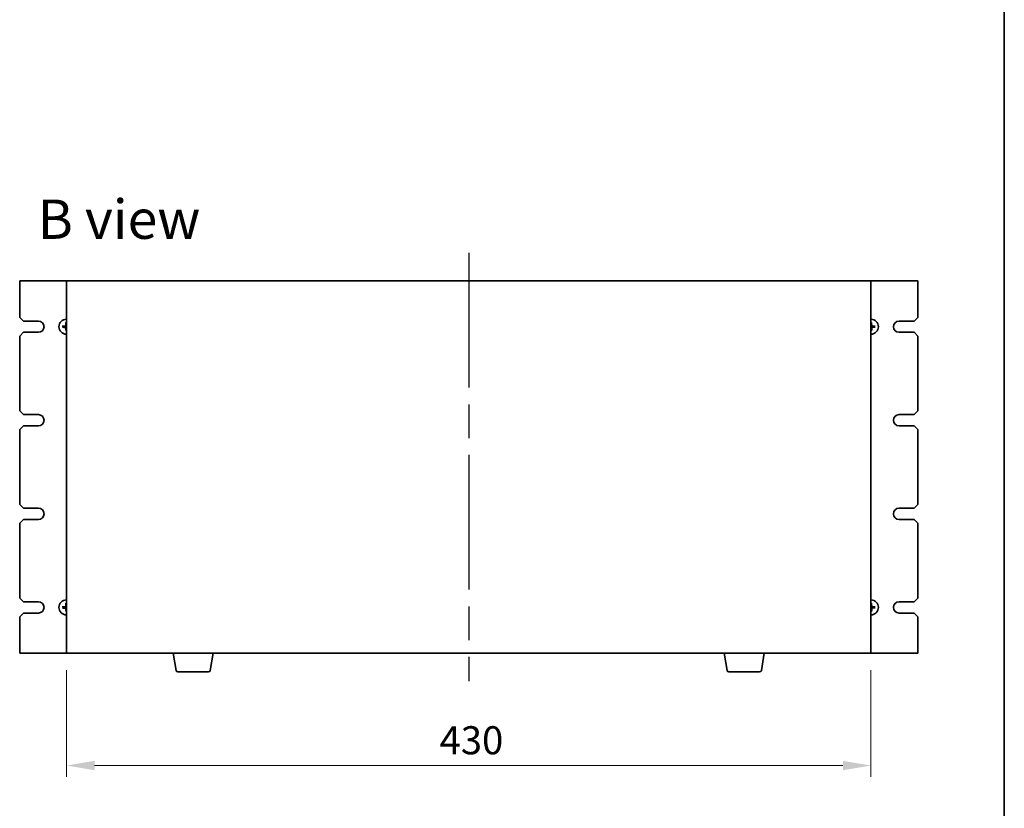
# Model space of a CAD drawing. Units: millimetres. Extents: x 87 to 11486, y 48 to 1734.
# Drawn here: x 4263 to 4789, y 837 to 1258 of the extents above; entities that cross this region are included whole.
import ezdxf

# ---------------------------------------------------------------- set-up
doc = ezdxf.new("R2010")
doc.units = ezdxf.units.MM
doc.header["$LTSCALE"] = 6
doc.linetypes.add('AM_ISO08W050', pattern=[18, 12, -1.5, 3, -1.5])
doc.layers.get('Defpoints').update_dxf_attribs({"lineweight": 25})
for name, color, linetype, lineweight in [('AM_7', 4, 'AM_ISO08W050', 25), ('Border (ISO)', 7, 'Continuous', 35), ('Dimension (ISO)', 7, 'Continuous', 18), ('Dimension (ISO) @ 1', 7, 'Continuous', 18), ('Symbol (ISO)', 7, 'Continuous', 18), ('Visible (ISO)', 7, 'Continuous', 35)]:
    doc.layers.add(name, color=color, linetype=linetype, lineweight=lineweight)
doc.styles.add('Note Text (TK)', font='txt')
doc.dimstyles.new('Default - Method 1b (TK)', dxfattribs={"dimscale": 6, "dimtxt": 2.5, "dimasz": 2.5, "dimexe": 1, "dimexo": 1.5, "dimgap": 1, "dimtad": 1, "dimtoh": 1, "dimrnd": 1e-08, "dimdsep": 46, "dimtxsty": 'Note Text (TK)', "dimcen": 0.09, "dimdle": 5, "dimclrd": 100, "dimclre": 100, "dimclrt": 7, "dimadec": 1, "dimazin": 1, "dimtfac": 1, "dimtmove": 0, "dimatfit": 3, "dimfxl": 1, "dimtolj": 1, "dimlwd": -1, "dimlwe": -1, "dimarcsym": 0})

# ---------------------------------------------------------------- blocks, each defined once
blk = doc.blocks.new('図面枠 tk図枠')
at = {"layer": 'Border (ISO)'}
blk.add_line((405.5, 289), (405.5, 8), dxfattribs=at)
blk = doc.blocks.new('*D46')
at = {"layer": 'Defpoints', "color": 0}
for p in [(4287.75, 919.62), (4717.75, 919.62), (4717.75, 859.62)]:
    blk.add_point(p, dxfattribs=at)
at = {"layer": 'Dimension (ISO)', "color": 100}
for p, q in [((4287.75, 910.62), (4287.75, 853.62)), ((4717.75, 910.62), (4717.75, 853.62)), ((4302.75, 859.62), (4702.75, 859.62))]:
    blk.add_line(p, q, dxfattribs=at)
for points in [[(4302.75, 862.12), (4302.75, 857.12), (4287.75, 859.62)], [(4702.75, 862.12), (4702.75, 857.12), (4717.75, 859.62)]]:
    blk.add_solid(points, dxfattribs=at)
at = {"layer": 'Dimension (ISO)', "color": 7, "insert": (4487.15, 873.12), "char_height": 15, "attachment_point": 4, "style": 'Note Text (TK)'}
blk.add_mtext('\\A1;430', dxfattribs=at)

msp = doc.modelspace()

# ---------------------------------------------------------------- linework, layer by layer
at = {"layer": 'AM_7'}
msp.add_line((4502.7486, 1133.6242), (4502.7486, 904.6242), dxfattribs=at)
at = {"layer": 'Visible (ISO)'}
for p, q in [((4287.7486, 1118.6242), (4262.7486, 1118.6242)), ((4262.7486, 1118.6242), (4262.7486, 1099.1242)), ((4717.7486, 1118.6242), (4287.7486, 1118.6242)), ((4287.7486, 1118.6242), (4287.7486, 919.6242)), ((4717.7486, 919.6242), (4717.7486, 1118.6242)), ((4742.7486, 1118.6242), (4717.7486, 1118.6242)), ((4742.7486, 1099.1242), (4742.7486, 1118.6242)), ((4264.7486, 1097.1242), (4262.7486, 1099.1242)), ((4264.7486, 1097.1242), (4272.7486, 1097.1242)), ((4287.4223, 1096.1715), (4287.5056, 1095.6058)), ((4717.9291, 1095.6147), (4717.9886, 1096.1834)), ((4732.7486, 1097.1242), (4740.7486, 1097.1242)), ((4742.7486, 1099.1242), (4740.7486, 1097.1242)), ((4262.7486, 1089.1242), (4264.7486, 1091.1242)), ((4272.7486, 1091.1242), (4264.7486, 1091.1242)), ((4286.258, 1094.3048), (4285.6894, 1094.3642)), ((4285.7013, 1093.798), (4286.2669, 1093.8812)), ((4287.568, 1092.6337), (4287.5086, 1092.065)), ((4718.0748, 1092.0769), (4717.9916, 1092.6426)), ((4719.7959, 1094.4505), (4719.2302, 1094.3672)), ((4719.2391, 1093.9436), (4719.8078, 1093.8842)), ((4740.7486, 1091.1242), (4732.7486, 1091.1242)), ((4740.7486, 1091.1242), (4742.7486, 1089.1242)), ((4262.7486, 1089.1242), (4262.7486, 1049.1242)), ((4742.7486, 1049.1242), (4742.7486, 1089.1242)), ((4264.7486, 1047.1242), (4262.7486, 1049.1242)), ((4742.7486, 1049.1242), (4740.7486, 1047.1242)), ((4264.7486, 1047.1242), (4272.7486, 1047.1242)), ((4732.7486, 1047.1242), (4740.7486, 1047.1242)), ((4262.7486, 1039.1242), (4264.7486, 1041.1242)), ((4262.7486, 1039.1242), (4262.7486, 999.1242)), ((4272.7486, 1041.1242), (4264.7486, 1041.1242)), ((4740.7486, 1041.1242), (4732.7486, 1041.1242)), ((4740.7486, 1041.1242), (4742.7486, 1039.1242)), ((4742.7486, 999.1242), (4742.7486, 1039.1242)), ((4264.7486, 997.1242), (4262.7486, 999.1242)), ((4264.7486, 997.1242), (4272.7486, 997.1242)), ((4732.7486, 997.1242), (4740.7486, 997.1242)), ((4742.7486, 999.1242), (4740.7486, 997.1242)), ((4262.7486, 989.1242), (4264.7486, 991.1242)), ((4272.7486, 991.1242), (4264.7486, 991.1242)), ((4740.7486, 991.1242), (4732.7486, 991.1242)), ((4740.7486, 991.1242), (4742.7486, 989.1242)), ((4262.7486, 989.1242), (4262.7486, 949.1242)), ((4742.7486, 949.1242), (4742.7486, 989.1242)), ((4264.7486, 947.1242), (4262.7486, 949.1242)), ((4742.7486, 949.1242), (4740.7486, 947.1242)), ((4264.7486, 947.1242), (4272.7486, 947.1242)), ((4286.258, 944.3048), (4285.6894, 944.3642)), ((4285.7013, 943.798), (4286.2669, 943.8812)), ((4287.4223, 946.1715), (4287.5056, 945.6058)), ((4287.568, 942.6337), (4287.5086, 942.065)), ((4717.9291, 945.6147), (4717.9886, 946.1834)), ((4718.0748, 942.0769), (4717.9916, 942.6426)), ((4719.7959, 944.4505), (4719.2302, 944.3672)), ((4719.2391, 943.9436), (4719.8078, 943.8842)), ((4732.7486, 947.1242), (4740.7486, 947.1242)), ((4262.7486, 939.1242), (4264.7486, 941.1242)), ((4262.7486, 939.1242), (4262.7486, 919.6242)), ((4272.7486, 941.1242), (4264.7486, 941.1242)), ((4740.7486, 941.1242), (4732.7486, 941.1242)), ((4740.7486, 941.1242), (4742.7486, 939.1242)), ((4742.7486, 919.6242), (4742.7486, 939.1242)), ((4262.7486, 919.6242), (4287.7486, 919.6242)), ((4287.7486, 919.6242), (4717.7486, 919.6242)), ((4346.3593, 910.4598), (4344.8319, 919.6242)), ((4364.6378, 910.4598), (4366.1652, 919.6242)), ((4640.8593, 910.4598), (4639.3319, 919.6242)), ((4659.1378, 910.4598), (4660.6652, 919.6242)), ((4717.7486, 919.6242), (4742.7486, 919.6242)), ((4363.6514, 909.6242), (4347.3457, 909.6242)), ((4658.1514, 909.6242), (4641.8457, 909.6242))]:
    msp.add_line(p, q, dxfattribs=at)
for centre, radius, start, end in [((4272.7486, 1094.1242), 3, 270, 90), ((4287.7486, 1094.1242), 4, 90, 270), ((4287.7486, 1094.1242), 1.5014, 90, 99.313712), ((4717.7486, 1094.1242), 4, 270, 90), ((4717.7486, 1094.1242), 1.5014, 83.093115, 90), ((4732.7486, 1094.1242), 3, 90, 270), ((4287.7486, 1094.1242), 1.5014, 173.093115, 189.313712), ((4287.7486, 1094.1242), 1.5014, 263.093115, 270), ((4717.7486, 1094.1242), 1.5014, 270, 279.313712), ((4717.7486, 1094.1242), 1.5014, 353.093115, 9.313712), ((4272.7486, 1044.1242), 3, 270, 90), ((4732.7486, 1044.1242), 3, 90, 270), ((4272.7486, 994.1242), 3, 270, 90), ((4732.7486, 994.1242), 3, 90, 270), ((4287.7486, 944.1242), 4, 90, 270), ((4717.7486, 944.1242), 4, 270, 90), ((4272.7486, 944.1242), 3, 270, 90), ((4287.7486, 944.1242), 1.5014, 173.093115, 189.313712), ((4287.7486, 944.1242), 1.5014, 90, 99.313712), ((4287.7486, 944.1242), 1.5014, 263.093115, 270), ((4717.7486, 944.1242), 1.5014, 83.093115, 90), ((4717.7486, 944.1242), 1.5014, 270, 279.313712), ((4717.7486, 944.1242), 1.5014, 353.093115, 9.313712), ((4732.7686, 944.1242), 3.0001, 90.383358, 269.616642), ((4347.3457, 910.6242), 1, 189.462322, 270), ((4363.6514, 910.6242), 1, 270, 350.537678), ((4641.8457, 910.6242), 1, 189.462322, 270), ((4658.1514, 910.6242), 1, 270, 350.537678)]:
    msp.add_arc(centre, radius, start, end, dxfattribs=at)
for centre, major_axis, start_param, end_param in [((4287.8883, 1094.12), (-0.1964, -6.4955), 4.36827571, 4.60726001), ((4717.6091, 1094.1141), (-0.469, 6.4815), 4.81751795, 5.05650225), ((4287.7587, 1093.9848), (-6.4815, -0.469), 4.81751795, 5.05650225), ((4287.7528, 1094.264), (6.4955, -0.1964), 4.36827571, 4.60726001), ((4287.888, 1094.1343), (0.469, -6.4815), 4.81751795, 5.05650225), ((4717.6088, 1094.1284), (0.1964, 6.4955), 4.36827571, 4.60726001), ((4717.7443, 1093.9845), (-6.4955, 0.1964), 4.36827571, 4.60726001), ((4717.7385, 1094.2637), (6.4815, 0.469), 4.81751795, 5.05650225), ((4287.7587, 943.9848), (-6.4815, -0.469), 4.81751795, 5.05650225), ((4287.7528, 944.264), (6.4955, -0.1964), 4.36827571, 4.60726001), ((4287.8883, 944.12), (-0.1964, -6.4955), 4.36827571, 4.60726001), ((4287.888, 944.1343), (0.469, -6.4815), 4.81751795, 5.05650225), ((4717.6091, 944.1141), (-0.469, 6.4815), 4.81751795, 5.05650225), ((4717.6088, 944.1284), (0.1964, 6.4955), 4.36827571, 4.60726001), ((4717.7443, 943.9845), (-6.4955, 0.1964), 4.36827571, 4.60726001), ((4717.7385, 944.2637), (6.4815, 0.469), 4.81751795, 5.05650225)]:
    msp.add_ellipse(centre, major_axis=major_axis, ratio=0.08715574, start_param=start_param, end_param=end_param, dxfattribs=at)
for points, knots in [([(4287.3459, 1094.8186), (4287.3443, 1094.7772), (4287.3344, 1094.7332), (4287.2978, 1094.6527), (4287.2712, 1094.6163), (4287.2105, 1094.559), (4287.1724, 1094.5345), (4287.1009, 1094.507), (4287.069, 1094.4999), (4287.0379, 1094.4973)], [0, 0, 0, 0, 0.0124997785, 0.0124997785, 0.0249995571, 0.0249995571, 0.0375236714, 0.0375236714, 0.0466766062, 0.0466766062, 0.0466766062, 0.0466766062]), ([(4287.5177, 1094.8134), (4287.5183, 1094.7692), (4287.5127, 1094.7246), (4287.493, 1094.6479), (4287.4784, 1094.6093), (4287.4385, 1094.5361), (4287.4129, 1094.5015), (4287.3575, 1094.4437), (4287.324, 1094.4167), (4287.2526, 1094.3737), (4287.2146, 1094.3576), (4287.1388, 1094.3346), (4287.0945, 1094.3272), (4287.0503, 1094.326)], [0.2229562709, 0.2229562709, 0.2229562709, 0.2229562709, 0.2366879527, 0.2366879527, 0.2486991176, 0.2486991176, 0.2607102824, 0.2607102824, 0.2727214473, 0.2727214473, 0.2847326122, 0.2847326122, 0.298464294, 0.298464294, 0.298464294, 0.298464294]), ([(4287.4223, 1096.1715), (4287.4215, 1096.1773), (4287.4207, 1096.1858), (4287.4196, 1096.2056), (4287.4191, 1096.221), (4287.419, 1096.2498), (4287.4192, 1096.2683), (4287.4201, 1096.2978), (4287.4208, 1096.3139), (4287.4217, 1096.3274)], [0.0427285001, 0.0427285001, 0.0427285001, 0.0427285001, 0.0464696768, 0.0464696768, 0.0511089018, 0.0511089018, 0.0558160505, 0.0558160505, 0.05997866, 0.05997866, 0.05997866, 0.05997866]), ([(4718.4378, 1094.3551), (4718.3935, 1094.3545), (4718.3489, 1094.36), (4718.2722, 1094.3798), (4718.2337, 1094.3943), (4718.1605, 1094.4343), (4718.1259, 1094.4599), (4718.0681, 1094.5153), (4718.0411, 1094.5488), (4717.9981, 1094.6202), (4717.9819, 1094.6582), (4717.959, 1094.7339), (4717.9516, 1094.7783), (4717.9503, 1094.8225)], [0.2229562709, 0.2229562709, 0.2229562709, 0.2229562709, 0.2366879527, 0.2366879527, 0.2486991176, 0.2486991176, 0.2607102824, 0.2607102824, 0.2727214473, 0.2727214473, 0.2847326122, 0.2847326122, 0.298464294, 0.298464294, 0.298464294, 0.298464294]), ([(4717.9827, 1096.3392), (4717.9841, 1096.3257), (4717.9855, 1096.3097), (4717.9876, 1096.2802), (4717.9886, 1096.2618), (4717.9897, 1096.233), (4717.9899, 1096.2175), (4717.9896, 1096.1978), (4717.9892, 1096.1893), (4717.9886, 1096.1834)], [0.0145600729, 0.0145600729, 0.0145600729, 0.0145600729, 0.0187226824, 0.0187226824, 0.0234298311, 0.0234298311, 0.0280690561, 0.0280690561, 0.0318102328, 0.0318102328, 0.0318102328, 0.0318102328]), ([(4718.443, 1094.5268), (4718.4016, 1094.5285), (4718.3576, 1094.5384), (4718.2771, 1094.575), (4718.2406, 1094.6017), (4718.1834, 1094.6624), (4718.1588, 1094.7004), (4718.1314, 1094.7719), (4718.1242, 1094.8037), (4718.1217, 1094.8349)], [0, 0, 0, 0, 0.0125039067, 0.0125039067, 0.0250078135, 0.0250078135, 0.0375277995, 0.0375277995, 0.0466766392, 0.0466766392, 0.0466766392, 0.0466766392]), ([(4285.5336, 1094.3583), (4285.547, 1094.3597), (4285.5631, 1094.3611), (4285.5926, 1094.3632), (4285.611, 1094.3643), (4285.6398, 1094.3653), (4285.6552, 1094.3655), (4285.675, 1094.3652), (4285.6835, 1094.3648), (4285.6894, 1094.3642)], [0.0145600729, 0.0145600729, 0.0145600729, 0.0145600729, 0.0187226824, 0.0187226824, 0.0234298311, 0.0234298311, 0.0280690561, 0.0280690561, 0.0318102328, 0.0318102328, 0.0318102328, 0.0318102328]), ([(4285.7013, 1093.798), (4285.6955, 1093.7971), (4285.6869, 1093.7963), (4285.6672, 1093.7952), (4285.6518, 1093.7948), (4285.623, 1093.7946), (4285.6045, 1093.7948), (4285.5749, 1093.7957), (4285.5589, 1093.7965), (4285.5453, 1093.7973)], [0.0427285001, 0.0427285001, 0.0427285001, 0.0427285001, 0.0464696768, 0.0464696768, 0.0511089018, 0.0511089018, 0.0558160505, 0.0558160505, 0.05997866, 0.05997866, 0.05997866, 0.05997866]), ([(4287.0542, 1093.7216), (4287.0956, 1093.7199), (4287.1396, 1093.71), (4287.2201, 1093.6734), (4287.2566, 1093.6467), (4287.3138, 1093.5861), (4287.3383, 1093.548), (4287.3658, 1093.4766), (4287.3729, 1093.4447), (4287.3755, 1093.4135)], [0, 0, 0, 0, 0.0125039067, 0.0125039067, 0.0250078135, 0.0250078135, 0.0375277995, 0.0375277995, 0.0466766392, 0.0466766392, 0.0466766392, 0.0466766392]), ([(4287.0594, 1093.8933), (4287.1036, 1093.8939), (4287.1482, 1093.8884), (4287.2249, 1093.8686), (4287.2635, 1093.8541), (4287.3366, 1093.8141), (4287.3712, 1093.7885), (4287.429, 1093.7331), (4287.456, 1093.6996), (4287.4991, 1093.6282), (4287.5152, 1093.5903), (4287.5382, 1093.5145), (4287.5456, 1093.4701), (4287.5468, 1093.4259)], [0.2229562709, 0.2229562709, 0.2229562709, 0.2229562709, 0.2366879527, 0.2366879527, 0.2486991176, 0.2486991176, 0.2607102824, 0.2607102824, 0.2727214473, 0.2727214473, 0.2847326122, 0.2847326122, 0.298464294, 0.298464294, 0.298464294, 0.298464294]), ([(4287.5145, 1091.9092), (4287.5131, 1091.9227), (4287.5117, 1091.9387), (4287.5095, 1091.9682), (4287.5085, 1091.9866), (4287.5075, 1092.0154), (4287.5073, 1092.0309), (4287.5076, 1092.0506), (4287.508, 1092.0592), (4287.5086, 1092.065)], [0.0145600729, 0.0145600729, 0.0145600729, 0.0145600729, 0.0187226824, 0.0187226824, 0.0234298311, 0.0234298311, 0.0280690561, 0.0280690561, 0.0318102328, 0.0318102328, 0.0318102328, 0.0318102328]), ([(4717.9795, 1093.435), (4717.9789, 1093.4792), (4717.9844, 1093.5239), (4718.0042, 1093.6005), (4718.0187, 1093.6391), (4718.0587, 1093.7123), (4718.0843, 1093.7469), (4718.1397, 1093.8047), (4718.1732, 1093.8317), (4718.2446, 1093.8747), (4718.2825, 1093.8908), (4718.3583, 1093.9138), (4718.4026, 1093.9212), (4718.4469, 1093.9224)], [0.2229562709, 0.2229562709, 0.2229562709, 0.2229562709, 0.2366879527, 0.2366879527, 0.2486991176, 0.2486991176, 0.2607102824, 0.2607102824, 0.2727214473, 0.2727214473, 0.2847326122, 0.2847326122, 0.298464294, 0.298464294, 0.298464294, 0.298464294]), ([(4718.0748, 1092.0769), (4718.0757, 1092.0711), (4718.0764, 1092.0626), (4718.0776, 1092.0429), (4718.078, 1092.0274), (4718.0782, 1091.9986), (4718.0779, 1091.9801), (4718.077, 1091.9506), (4718.0763, 1091.9345), (4718.0755, 1091.921)], [0.0427285001, 0.0427285001, 0.0427285001, 0.0427285001, 0.0464696768, 0.0464696768, 0.0511089018, 0.0511089018, 0.0558160505, 0.0558160505, 0.05997866, 0.05997866, 0.05997866, 0.05997866]), ([(4718.1512, 1093.4298), (4718.1528, 1093.4712), (4718.1627, 1093.5152), (4718.1993, 1093.5957), (4718.226, 1093.6322), (4718.2867, 1093.6894), (4718.3247, 1093.7139), (4718.3962, 1093.7414), (4718.4281, 1093.7485), (4718.4593, 1093.7511)], [0, 0, 0, 0, 0.0124997785, 0.0124997785, 0.0249995571, 0.0249995571, 0.0375236714, 0.0375236714, 0.0466766062, 0.0466766062, 0.0466766062, 0.0466766062]), ([(4719.7959, 1094.4505), (4719.8017, 1094.4513), (4719.8102, 1094.4521), (4719.8299, 1094.4532), (4719.8454, 1094.4536), (4719.8742, 1094.4538), (4719.8926, 1094.4536), (4719.9222, 1094.4527), (4719.9383, 1094.452), (4719.9518, 1094.4511)], [0.0427285001, 0.0427285001, 0.0427285001, 0.0427285001, 0.0464696768, 0.0464696768, 0.0511089018, 0.0511089018, 0.0558160505, 0.0558160505, 0.05997866, 0.05997866, 0.05997866, 0.05997866]), ([(4719.9636, 1093.8901), (4719.9501, 1093.8887), (4719.9341, 1093.8873), (4719.9046, 1093.8852), (4719.8861, 1093.8842), (4719.8574, 1093.8831), (4719.8419, 1093.8829), (4719.8222, 1093.8832), (4719.8136, 1093.8836), (4719.8078, 1093.8842)], [0.0145600729, 0.0145600729, 0.0145600729, 0.0145600729, 0.0187226824, 0.0187226824, 0.0234298311, 0.0234298311, 0.0280690561, 0.0280690561, 0.0318102328, 0.0318102328, 0.0318102328, 0.0318102328]), ([(4285.5336, 944.3583), (4285.547, 944.3597), (4285.5631, 944.3611), (4285.5926, 944.3632), (4285.611, 944.3643), (4285.6398, 944.3653), (4285.6552, 944.3655), (4285.675, 944.3652), (4285.6835, 944.3648), (4285.6894, 944.3642)], [0.0145600729, 0.0145600729, 0.0145600729, 0.0145600729, 0.0187226824, 0.0187226824, 0.0234298311, 0.0234298311, 0.0280690561, 0.0280690561, 0.0318102328, 0.0318102328, 0.0318102328, 0.0318102328]), ([(4285.7013, 943.798), (4285.6955, 943.7971), (4285.6869, 943.7963), (4285.6672, 943.7952), (4285.6518, 943.7948), (4285.623, 943.7946), (4285.6045, 943.7948), (4285.5749, 943.7957), (4285.5589, 943.7965), (4285.5453, 943.7973)], [0.0427285001, 0.0427285001, 0.0427285001, 0.0427285001, 0.0464696768, 0.0464696768, 0.0511089018, 0.0511089018, 0.0558160505, 0.0558160505, 0.05997866, 0.05997866, 0.05997866, 0.05997866]), ([(4287.3459, 944.8186), (4287.3443, 944.7772), (4287.3344, 944.7332), (4287.2978, 944.6527), (4287.2712, 944.6163), (4287.2105, 944.559), (4287.1724, 944.5345), (4287.1009, 944.507), (4287.069, 944.4999), (4287.0379, 944.4973)], [0, 0, 0, 0, 0.0124997785, 0.0124997785, 0.0249995571, 0.0249995571, 0.0375236714, 0.0375236714, 0.0466766062, 0.0466766062, 0.0466766062, 0.0466766062]), ([(4287.5177, 944.8134), (4287.5183, 944.7692), (4287.5127, 944.7246), (4287.493, 944.6479), (4287.4784, 944.6093), (4287.4385, 944.5361), (4287.4129, 944.5015), (4287.3575, 944.4437), (4287.324, 944.4167), (4287.2526, 944.3737), (4287.2146, 944.3576), (4287.1388, 944.3346), (4287.0945, 944.3272), (4287.0503, 944.326)], [0.2229562709, 0.2229562709, 0.2229562709, 0.2229562709, 0.2366879527, 0.2366879527, 0.2486991176, 0.2486991176, 0.2607102824, 0.2607102824, 0.2727214473, 0.2727214473, 0.2847326122, 0.2847326122, 0.298464294, 0.298464294, 0.298464294, 0.298464294]), ([(4287.0542, 943.7216), (4287.0956, 943.7199), (4287.1396, 943.71), (4287.2201, 943.6734), (4287.2566, 943.6467), (4287.3138, 943.5861), (4287.3383, 943.548), (4287.3658, 943.4766), (4287.3729, 943.4447), (4287.3755, 943.4135)], [0, 0, 0, 0, 0.0125039067, 0.0125039067, 0.0250078135, 0.0250078135, 0.0375277995, 0.0375277995, 0.0466766392, 0.0466766392, 0.0466766392, 0.0466766392]), ([(4287.0594, 943.8933), (4287.1036, 943.8939), (4287.1482, 943.8884), (4287.2249, 943.8686), (4287.2635, 943.8541), (4287.3366, 943.8141), (4287.3712, 943.7885), (4287.429, 943.7331), (4287.456, 943.6996), (4287.4991, 943.6282), (4287.5152, 943.5903), (4287.5382, 943.5145), (4287.5456, 943.4701), (4287.5468, 943.4259)], [0.2229562709, 0.2229562709, 0.2229562709, 0.2229562709, 0.2366879527, 0.2366879527, 0.2486991176, 0.2486991176, 0.2607102824, 0.2607102824, 0.2727214473, 0.2727214473, 0.2847326122, 0.2847326122, 0.298464294, 0.298464294, 0.298464294, 0.298464294]), ([(4287.4223, 946.1715), (4287.4215, 946.1773), (4287.4207, 946.1858), (4287.4196, 946.2056), (4287.4191, 946.221), (4287.419, 946.2498), (4287.4192, 946.2683), (4287.4201, 946.2978), (4287.4208, 946.3139), (4287.4217, 946.3274)], [0.0427285001, 0.0427285001, 0.0427285001, 0.0427285001, 0.0464696768, 0.0464696768, 0.0511089018, 0.0511089018, 0.0558160505, 0.0558160505, 0.05997866, 0.05997866, 0.05997866, 0.05997866]), ([(4287.5145, 941.9092), (4287.5131, 941.9227), (4287.5117, 941.9387), (4287.5095, 941.9682), (4287.5085, 941.9866), (4287.5075, 942.0154), (4287.5073, 942.0309), (4287.5076, 942.0506), (4287.508, 942.0592), (4287.5086, 942.065)], [0.0145600729, 0.0145600729, 0.0145600729, 0.0145600729, 0.0187226824, 0.0187226824, 0.0234298311, 0.0234298311, 0.0280690561, 0.0280690561, 0.0318102328, 0.0318102328, 0.0318102328, 0.0318102328]), ([(4718.4378, 944.3551), (4718.3935, 944.3545), (4718.3489, 944.36), (4718.2722, 944.3798), (4718.2337, 944.3943), (4718.1605, 944.4343), (4718.1259, 944.4599), (4718.0681, 944.5153), (4718.0411, 944.5488), (4717.9981, 944.6202), (4717.9819, 944.6582), (4717.959, 944.7339), (4717.9516, 944.7783), (4717.9503, 944.8225)], [0.2229562709, 0.2229562709, 0.2229562709, 0.2229562709, 0.2366879527, 0.2366879527, 0.2486991176, 0.2486991176, 0.2607102824, 0.2607102824, 0.2727214473, 0.2727214473, 0.2847326122, 0.2847326122, 0.298464294, 0.298464294, 0.298464294, 0.298464294]), ([(4717.9795, 943.435), (4717.9789, 943.4792), (4717.9844, 943.5239), (4718.0042, 943.6005), (4718.0187, 943.6391), (4718.0587, 943.7123), (4718.0843, 943.7469), (4718.1397, 943.8047), (4718.1732, 943.8317), (4718.2446, 943.8747), (4718.2825, 943.8908), (4718.3583, 943.9138), (4718.4026, 943.9212), (4718.4469, 943.9224)], [0.2229562709, 0.2229562709, 0.2229562709, 0.2229562709, 0.2366879527, 0.2366879527, 0.2486991176, 0.2486991176, 0.2607102824, 0.2607102824, 0.2727214473, 0.2727214473, 0.2847326122, 0.2847326122, 0.298464294, 0.298464294, 0.298464294, 0.298464294]), ([(4717.9827, 946.3392), (4717.9841, 946.3257), (4717.9855, 946.3097), (4717.9876, 946.2802), (4717.9886, 946.2618), (4717.9897, 946.233), (4717.9899, 946.2175), (4717.9896, 946.1978), (4717.9892, 946.1893), (4717.9886, 946.1834)], [0.0145600729, 0.0145600729, 0.0145600729, 0.0145600729, 0.0187226824, 0.0187226824, 0.0234298311, 0.0234298311, 0.0280690561, 0.0280690561, 0.0318102328, 0.0318102328, 0.0318102328, 0.0318102328]), ([(4718.0748, 942.0769), (4718.0757, 942.0711), (4718.0764, 942.0626), (4718.0776, 942.0429), (4718.078, 942.0274), (4718.0782, 941.9986), (4718.0779, 941.9801), (4718.077, 941.9506), (4718.0763, 941.9345), (4718.0755, 941.921)], [0.0427285001, 0.0427285001, 0.0427285001, 0.0427285001, 0.0464696768, 0.0464696768, 0.0511089018, 0.0511089018, 0.0558160505, 0.0558160505, 0.05997866, 0.05997866, 0.05997866, 0.05997866]), ([(4718.443, 944.5268), (4718.4016, 944.5285), (4718.3576, 944.5384), (4718.2771, 944.575), (4718.2406, 944.6017), (4718.1834, 944.6624), (4718.1588, 944.7004), (4718.1314, 944.7719), (4718.1242, 944.8037), (4718.1217, 944.8349)], [0, 0, 0, 0, 0.0125039067, 0.0125039067, 0.0250078135, 0.0250078135, 0.0375277995, 0.0375277995, 0.0466766392, 0.0466766392, 0.0466766392, 0.0466766392]), ([(4718.1512, 943.4298), (4718.1528, 943.4712), (4718.1627, 943.5152), (4718.1993, 943.5957), (4718.226, 943.6322), (4718.2867, 943.6894), (4718.3247, 943.7139), (4718.3962, 943.7414), (4718.4281, 943.7485), (4718.4593, 943.7511)], [0, 0, 0, 0, 0.0124997785, 0.0124997785, 0.0249995571, 0.0249995571, 0.0375236714, 0.0375236714, 0.0466766062, 0.0466766062, 0.0466766062, 0.0466766062]), ([(4719.7959, 944.4505), (4719.8017, 944.4513), (4719.8102, 944.4521), (4719.8299, 944.4532), (4719.8454, 944.4536), (4719.8742, 944.4538), (4719.8926, 944.4536), (4719.9222, 944.4527), (4719.9383, 944.452), (4719.9518, 944.4511)], [0.0427285001, 0.0427285001, 0.0427285001, 0.0427285001, 0.0464696768, 0.0464696768, 0.0511089018, 0.0511089018, 0.0558160505, 0.0558160505, 0.05997866, 0.05997866, 0.05997866, 0.05997866]), ([(4719.9636, 943.8901), (4719.9501, 943.8887), (4719.9341, 943.8873), (4719.9046, 943.8852), (4719.8861, 943.8842), (4719.8574, 943.8831), (4719.8419, 943.8829), (4719.8222, 943.8832), (4719.8136, 943.8836), (4719.8078, 943.8842)], [0.0145600729, 0.0145600729, 0.0145600729, 0.0145600729, 0.0187226824, 0.0187226824, 0.0234298311, 0.0234298311, 0.0280690561, 0.0280690561, 0.0318102328, 0.0318102328, 0.0318102328, 0.0318102328])]:
    msp.add_open_spline(points, degree=3, knots=knots, dxfattribs=at)
for points, weights in [([(4287.5056, 1095.6058), (4287.514, 1095.0706), (4287.5177, 1094.8134)], [1, 1.44873413118, 1.8284082018]), ([(4717.9503, 1094.8225), (4717.9432, 1095.0796), (4717.9291, 1095.6147)], [1.8284082018, 1.44873413118, 1]), ([(4287.0503, 1094.326), (4286.7931, 1094.3188), (4286.258, 1094.3048)], [1.8284082018, 1.44873413118, 1]), ([(4286.2669, 1093.8812), (4286.8021, 1093.8897), (4287.0594, 1093.8933)], [1, 1.44873413118, 1.8284082018]), ([(4287.5468, 1093.4259), (4287.554, 1093.1688), (4287.568, 1092.6337)], [1.8284082018, 1.44873413118, 1]), ([(4717.9916, 1092.6426), (4717.9831, 1093.1778), (4717.9795, 1093.435)], [1, 1.44873413118, 1.8284082018]), ([(4719.2302, 1094.3672), (4718.695, 1094.3587), (4718.4378, 1094.3551)], [1, 1.44873413118, 1.8284082018]), ([(4718.4469, 1093.9224), (4718.704, 1093.9296), (4719.2391, 1093.9436)], [1.8284082018, 1.44873413118, 1]), ([(4287.0503, 944.326), (4286.7931, 944.3188), (4286.258, 944.3048)], [1.8284082018, 1.44873413118, 1]), ([(4286.2669, 943.8812), (4286.8021, 943.8897), (4287.0594, 943.8933)], [1, 1.44873413118, 1.8284082018]), ([(4287.5056, 945.6058), (4287.514, 945.0706), (4287.5177, 944.8134)], [1, 1.44873413118, 1.8284082018]), ([(4287.5468, 943.4259), (4287.554, 943.1688), (4287.568, 942.6337)], [1.8284082018, 1.44873413118, 1]), ([(4717.9503, 944.8225), (4717.9432, 945.0796), (4717.9291, 945.6147)], [1.8284082018, 1.44873413118, 1]), ([(4717.9916, 942.6426), (4717.9831, 943.1778), (4717.9795, 943.435)], [1, 1.44873413118, 1.8284082018]), ([(4719.2302, 944.3672), (4718.695, 944.3587), (4718.4378, 944.3551)], [1, 1.44873413118, 1.8284082018]), ([(4718.4469, 943.9224), (4718.704, 943.9296), (4719.2391, 943.9436)], [1.8284082018, 1.44873413118, 1])]:
    msp.add_rational_spline(points, weights, degree=2, dxfattribs=at)

# ---------------------------------------------------------------- block references
at = {"xscale": 6, "yscale": 6, "zscale": 6}
msp.add_blockref('図面枠 tk図枠', (2356, 0), dxfattribs=at)

# ---------------------------------------------------------------- texts
at = {"layer": 'Symbol (ISO)', "color": 7, "insert": (4272.3761, 1151.5782), "char_height": 21, "width": 87.315795, "attachment_point": 4, "line_spacing_factor": 1.5, "style": 'Note Text (TK)'}
msp.add_mtext('{\\fＭＳ Ｐゴシック|b0|i0;\\H21.0000;B view}', dxfattribs=at)

# ---------------------------------------------------------------- dimensions: what is measured, and where the dimension line sits
at = {"layer": 'Dimension (ISO) @ 1', "color": 100}
dim = msp.add_linear_dim(base=(4717.7486, 859.6242), p1=(4287.7486, 919.6242), p2=(4717.7486, 919.6242), angle=180, dimstyle='Default - Method 1b (TK)', override={"dimscale": 1, "dimtxt": 15, "dimasz": 15, "dimexe": 6, "dimexo": 9, "dimgap": 6, "dimtoh": 0, "dimcen": 0.54, "dimtix": 0, "dimtofl": 0, "dimtmove": 0, "dimatfit": 1}, dxfattribs=at)
dim.commit()
dim.dimension.update_dxf_attribs({"geometry": '*D46', "text_midpoint": (4502.7486, 859.6242), "dimtype": 128})

doc.saveas('drawing.dxf')
